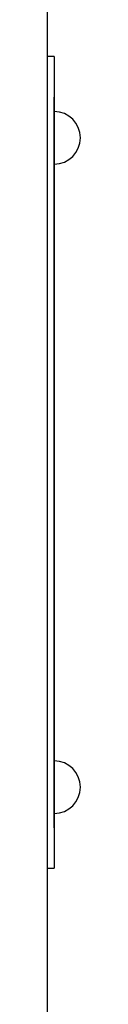
# Model space of a CAD drawing. Units: inches. Extents: x 1 to 67, y 1.8 to 42.
# Drawn here: x 52 to 52.1, y 34.4 to 37.4 of the extents above; entities that cross this region are included whole.
import ezdxf

# ---------------------------------------------------------------- set-up
doc = ezdxf.new("R2010")
doc.units = ezdxf.units.IN
doc.header["$LTSCALE"] = 2
doc.header["$MEASUREMENT"] = 0
doc.layers.add('Visible(Default)', color=7, linetype='Continuous')

msp = doc.modelspace()

# ---------------------------------------------------------------- linework, layer by layer
at = {"layer": 'Visible(Default)'}
for p, q in [((52.01396, 31.85879), (52.01396, 37.81986)), ((52.03396, 37.33432), (52.01396, 37.33432)), ((52.03396, 37.33432), (52.03396, 37.20932)), ((52.03396, 37.27432), (52.03406, 37.27432)), ((52.03406, 37.27432), (52.03406, 37.20932)), ((52.03396, 37.20932), (52.03396, 34.95932)), ((52.03406, 34.95932), (52.03406, 37.20932)), ((52.03396, 34.95932), (52.03396, 34.83432)), ((52.03406, 34.95932), (52.03406, 34.89432)), ((52.03396, 34.89432), (52.03406, 34.89432)), ((52.01396, 34.83432), (52.03396, 34.83432))]:
    msp.add_line(p, q, dxfattribs=at)
for centre in [(52.03396, 37.08432), (52.03396, 35.08432)]:
    msp.add_arc(centre, 0.081, 270.07074, 89.92926, dxfattribs=at)

doc.saveas('drawing.dxf')
